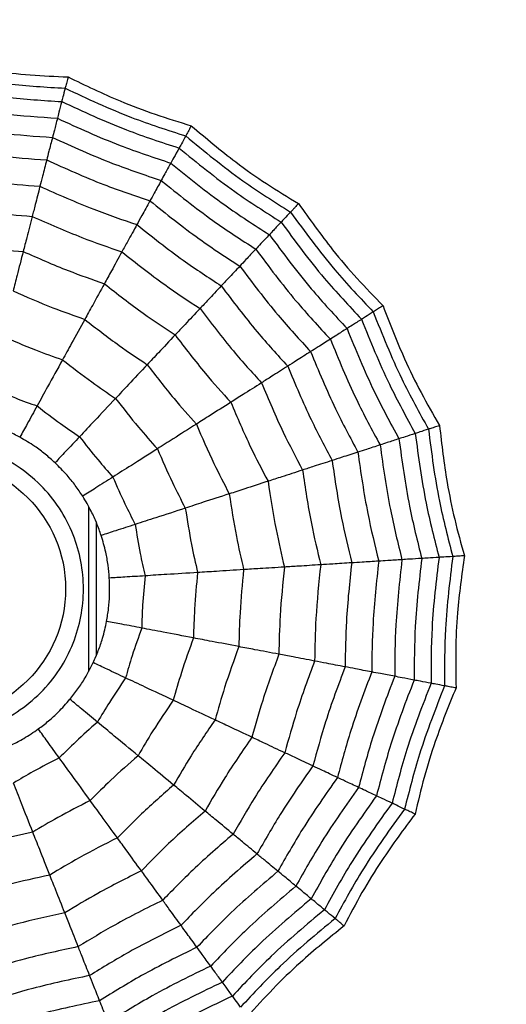
# Model space of a CAD drawing. Units: millimetres. Extents: x -40 to 297, y 0 to 957.
# Drawn here: x 134 to 139, y 750 to 761 of the extents above; entities that cross this region are included whole.
import ezdxf

# ---------------------------------------------------------------- set-up
doc = ezdxf.new("R2010")
doc.units = ezdxf.units.MM

# ---------------------------------------------------------------- blocks, each defined once
blk = doc.blocks.new('A$C23647')
at = {"color": 7, "linetype": 'Continuous', "lineweight": 25}
for p, q in [((499.906, 22.833), (498.094, 22.833)), ((499.738, 22.75), (498.263, 22.75))]:
    blk.add_line(p, q, dxfattribs=at)
for radius in [18.62, 18.332, 16.832, 9.942, 9.65, 9.507, 9.257, 1.417]:
    blk.add_circle((499, 24.5), radius, dxfattribs=at)
for points, knots in [([(497.388, 24.5), (497.409, 24.703), (497.443, 25.016), (497.643, 25.392), (497.852, 25.648), (498.108, 25.858), (498.484, 26.052), (499, 26.152), (499.516, 26.052), (499.892, 25.858), (500.148, 25.648), (500.358, 25.392), (500.552, 25.016), (500.652, 24.5), (500.552, 23.984), (500.358, 23.608), (500.148, 23.352), (499.892, 23.142), (499.516, 22.948), (499, 22.848), (498.484, 22.948), (498.108, 23.142), (497.852, 23.352), (497.643, 23.608), (497.443, 23.984), (497.409, 24.297), (497.388, 24.5)], [0, 0, 0, 0, 0.059861, 0.092404, 0.125, 0.157543, 0.190139, 0.25, 0.309861, 0.342404, 0.375, 0.407543, 0.440139, 0.5, 0.559861, 0.592404, 0.625, 0.657543, 0.690139, 0.75, 0.809861, 0.842404, 0.875, 0.907543, 0.940139, 1, 1, 1, 1]), ([(502.824, 24.5), (502.795, 24.323), (502.743, 24.008), (502.716, 23.689), (502.704, 23.549)], [0, 0, 0, 0, 0.55997, 1, 1, 1, 1]), ([(503.223, 24.5), (503.19, 24.305), (503.132, 23.957), (503.103, 23.605), (503.09, 23.45)], [0, 0, 0, 0, 0.559971, 1, 1, 1, 1]), ([(503.564, 24.5), (503.528, 24.289), (503.463, 23.913), (503.434, 23.532), (503.42, 23.365)], [0, 0, 0, 0, 0.559971, 1, 1, 1, 1]), ([(503.861, 24.5), (503.822, 24.276), (503.752, 23.875), (503.722, 23.469), (503.709, 23.291)], [0, 0, 0, 0, 0.559969, 1, 1, 1, 1]), ([(504.117, 24.5), (504.075, 24.264), (504, 23.842), (503.97, 23.415), (503.956, 23.227)], [0, 0, 0, 0, 0.559965, 1, 1, 1, 1]), ([(504.335, 24.5), (504.29, 24.254), (504.211, 23.815), (504.181, 23.369), (504.167, 23.173)], [0, 0, 0, 0, 0.5599608, 1, 1, 1, 1]), ([(504.524, 24.5), (504.477, 24.245), (504.392, 23.791), (504.363, 23.329), (504.35, 23.126)], [0, 0, 0, 0, 0.559955, 1, 1, 1, 1]), ([(504.675, 24.5), (504.626, 24.239), (504.538, 23.772), (504.509, 23.297), (504.497, 23.089)], [0, 0, 0, 0, 0.559948, 1, 1, 1, 1]), ([(504.803, 24.5), (504.761, 24.294), (504.692, 23.954), (504.639, 23.47), (504.626, 23.195), (504.62, 23.057)], [0, 0, 0, 0, 0.431945, 0.715441, 1, 1, 1, 1]), ([(496.331, 23.443), (496.302, 23.575), (496.25, 23.809), (496.182, 24.039), (496.152, 24.14)], [0, 0, 0, 0, 0.559962, 1, 1, 1, 1]), ([(495.444, 23.092), (495.406, 23.267), (495.339, 23.58), (495.247, 23.886), (495.206, 24.021)], [0, 0, 0, 0, 0.55997, 1, 1, 1, 1]), ([(495.86, 23.257), (495.826, 23.411), (495.766, 23.687), (495.685, 23.958), (495.65, 24.077)], [0, 0, 0, 0, 0.559968, 1, 1, 1, 1]), ([(500.665, 23.585), (500.687, 23.627), (500.731, 23.711), (500.792, 23.86), (500.823, 23.967), (500.84, 24.027)], [0, 0, 0, 0, 0.300661, 0.601345, 1, 1, 1, 1]), ([(494.48, 22.71), (494.434, 22.933), (494.351, 23.332), (494.23, 23.72), (494.177, 23.891)], [0, 0, 0, 0, 0.559969, 1, 1, 1, 1]), ([(494.757, 22.82), (494.713, 23.029), (494.634, 23.403), (494.522, 23.767), (494.472, 23.928)], [0, 0, 0, 0, 0.559971, 1, 1, 1, 1]), ([(495.074, 22.945), (495.032, 23.139), (494.958, 23.484), (494.856, 23.822), (494.81, 23.971)], [0, 0, 0, 0, 0.559971, 1, 1, 1, 1]), ([(501.22, 23.93), (501.178, 23.831), (501.102, 23.655), (501.037, 23.475), (501.009, 23.396)], [0, 0, 0, 0, 0.559951, 1, 1, 1, 1]), ([(497.233, 23.801), (497.252, 23.757), (497.289, 23.669), (497.365, 23.527), (497.427, 23.435), (497.463, 23.383)], [0, 0, 0, 0, 0.300661, 0.601345, 1, 1, 1, 1]), ([(501.78, 23.786), (501.727, 23.663), (501.631, 23.443), (501.551, 23.217), (501.515, 23.117)], [0, 0, 0, 0, 0.559962, 1, 1, 1, 1]), ([(496.331, 23.443), (496.439, 23.486), (496.631, 23.562), (496.796, 23.627), (496.869, 23.656)], [0, 0, 0, 0, 0.559975, 1, 1, 1, 1]), ([(497.146, 23.153), (497.097, 23.248), (497.009, 23.419), (496.912, 23.584), (496.869, 23.656)], [0, 0, 0, 0, 0.559951, 1, 1, 1, 1]), ([(500.385, 23.199), (500.417, 23.235), (500.48, 23.306), (500.577, 23.434), (500.633, 23.53), (500.665, 23.585)], [0, 0, 0, 0, 0.300661, 0.601345, 1, 1, 1, 1]), ([(501.009, 23.396), (500.943, 23.432), (500.825, 23.497), (500.714, 23.558), (500.665, 23.585)], [0, 0, 0, 0, 0.559992, 1, 1, 1, 1]), ([(502.271, 23.66), (502.208, 23.515), (502.095, 23.257), (502.001, 22.99), (501.959, 22.873)], [0, 0, 0, 0, 0.5599677, 1, 1, 1, 1]), ([(502.704, 23.549), (502.614, 23.572), (502.454, 23.613), (502.327, 23.646), (502.271, 23.66)], [0, 0, 0, 0, 0.559973, 1, 1, 1, 1]), ([(502.704, 23.549), (502.632, 23.385), (502.503, 23.092), (502.397, 22.791), (502.351, 22.658)], [0, 0, 0, 0, 0.55997, 1, 1, 1, 1]), ([(503.09, 23.45), (503.01, 23.47), (502.867, 23.507), (502.754, 23.536), (502.704, 23.549)], [0, 0, 0, 0, 0.559979, 1, 1, 1, 1]), ([(495.86, 23.257), (495.956, 23.295), (496.128, 23.363), (496.269, 23.419), (496.331, 23.443)], [0, 0, 0, 0, 0.559974, 1, 1, 1, 1]), ([(496.678, 22.813), (496.617, 22.933), (496.508, 23.147), (496.385, 23.353), (496.331, 23.443)], [0, 0, 0, 0, 0.559962, 1, 1, 1, 1]), ([(497.146, 23.153), (497.206, 23.197), (497.315, 23.276), (497.418, 23.35), (497.463, 23.383)], [0, 0, 0, 0, 0.559992, 1, 1, 1, 1]), ([(497.463, 23.383), (497.492, 23.345), (497.549, 23.27), (497.658, 23.151), (497.741, 23.078), (497.789, 23.036)], [0, 0, 0, 0, 0.300661, 0.601345, 1, 1, 1, 1]), ([(501.009, 23.396), (500.943, 23.311), (500.826, 23.159), (500.718, 23.001), (500.671, 22.931)], [0, 0, 0, 0, 0.559951, 1, 1, 1, 1]), ([(501.515, 23.117), (501.414, 23.173), (501.233, 23.273), (501.077, 23.358), (501.009, 23.396)], [0, 0, 0, 0, 0.559975, 1, 1, 1, 1]), ([(503.09, 23.45), (503.01, 23.269), (502.867, 22.946), (502.751, 22.612), (502.701, 22.466)], [0, 0, 0, 0, 0.559971, 1, 1, 1, 1]), ([(503.42, 23.365), (503.333, 23.17), (503.177, 22.821), (503.054, 22.46), (502.999, 22.301)], [0, 0, 0, 0, 0.559971, 1, 1, 1, 1]), ([(503.42, 23.365), (503.35, 23.383), (503.225, 23.415), (503.131, 23.439), (503.09, 23.45)], [0, 0, 0, 0, 0.559979, 1, 1, 1, 1]), ([(503.709, 23.291), (503.647, 23.307), (503.537, 23.335), (503.456, 23.356), (503.42, 23.365)], [0, 0, 0, 0, 0.559983, 1, 1, 1, 1]), ([(495.444, 23.092), (495.531, 23.126), (495.684, 23.187), (495.806, 23.236), (495.86, 23.257)], [0, 0, 0, 0, 0.559973, 1, 1, 1, 1]), ([(496.268, 22.515), (496.197, 22.656), (496.069, 22.908), (495.924, 23.15), (495.86, 23.257)], [0, 0, 0, 0, 0.559968, 1, 1, 1, 1]), ([(503.709, 23.291), (503.615, 23.083), (503.448, 22.713), (503.317, 22.328), (503.26, 22.158)], [0, 0, 0, 0, 0.559969, 1, 1, 1, 1]), ([(503.956, 23.227), (503.903, 23.241), (503.807, 23.266), (503.739, 23.283), (503.709, 23.291)], [0, 0, 0, 0, 0.559985, 1, 1, 1, 1]), ([(496.678, 22.813), (496.772, 22.881), (496.939, 23.002), (497.082, 23.107), (497.146, 23.153)], [0, 0, 0, 0, 0.559975, 1, 1, 1, 1]), ([(497.539, 22.734), (497.468, 22.814), (497.341, 22.957), (497.205, 23.093), (497.146, 23.153)], [0, 0, 0, 0, 0.559951, 1, 1, 1, 1]), ([(500.018, 22.896), (500.058, 22.922), (500.137, 22.975), (500.262, 23.076), (500.34, 23.155), (500.385, 23.199)], [0, 0, 0, 0, 0.3006613, 0.6013447, 1, 1, 1, 1]), ([(500.671, 22.931), (500.616, 22.982), (500.518, 23.074), (500.426, 23.161), (500.385, 23.199)], [0, 0, 0, 0, 0.559992, 1, 1, 1, 1]), ([(503.956, 23.227), (503.857, 23.009), (503.68, 22.619), (503.544, 22.213), (503.484, 22.035)], [0, 0, 0, 0, 0.559965, 1, 1, 1, 1]), ([(504.167, 23.173), (504.063, 22.946), (503.877, 22.54), (503.737, 22.116), (503.675, 21.93)], [0, 0, 0, 0, 0.559961, 1, 1, 1, 1]), ([(504.167, 23.173), (504.121, 23.185), (504.039, 23.206), (503.982, 23.221), (503.956, 23.227)], [0, 0, 0, 0, 0.559989, 1, 1, 1, 1]), ([(504.35, 23.126), (504.309, 23.137), (504.235, 23.156), (504.188, 23.168), (504.167, 23.173)], [0, 0, 0, 0, 0.559989, 1, 1, 1, 1]), ([(495.074, 22.945), (495.151, 22.976), (495.288, 23.03), (495.397, 23.073), (495.444, 23.092)], [0, 0, 0, 0, 0.559979, 1, 1, 1, 1]), ([(495.906, 22.252), (495.826, 22.412), (495.683, 22.698), (495.517, 22.972), (495.444, 23.092)], [0, 0, 0, 0, 0.55997, 1, 1, 1, 1]), ([(497.539, 22.734), (497.587, 22.792), (497.673, 22.895), (497.753, 22.993), (497.789, 23.036)], [0, 0, 0, 0, 0.559992, 1, 1, 1, 1]), ([(497.789, 23.036), (497.826, 23.007), (497.901, 22.947), (498.036, 22.86), (498.135, 22.809), (498.191, 22.781)], [0, 0, 0, 0, 0.300661, 0.601345, 1, 1, 1, 1]), ([(501.515, 23.117), (501.433, 23.011), (501.286, 22.822), (501.151, 22.623), (501.092, 22.535)], [0, 0, 0, 0, 0.559962, 1, 1, 1, 1]), ([(501.959, 22.873), (501.869, 22.923), (501.707, 23.012), (501.574, 23.085), (501.515, 23.117)], [0, 0, 0, 0, 0.559974, 1, 1, 1, 1]), ([(504.35, 23.126), (504.241, 22.891), (504.047, 22.472), (503.903, 22.032), (503.84, 21.839)], [0, 0, 0, 0, 0.559955, 1, 1, 1, 1]), ([(504.497, 23.089), (504.384, 22.848), (504.183, 22.417), (504.037, 21.965), (503.973, 21.766)], [0, 0, 0, 0, 0.559948, 1, 1, 1, 1]), ([(504.62, 23.057), (504.529, 22.868), (504.378, 22.555), (504.206, 22.1), (504.125, 21.837), (504.085, 21.705)], [0, 0, 0, 0, 0.431945, 0.715441, 1, 1, 1, 1]), ([(504.497, 23.089), (504.462, 23.098), (504.399, 23.114), (504.365, 23.122), (504.35, 23.126)], [0, 0, 0, 0, 0.559988, 1, 1, 1, 1]), ([(504.62, 23.057), (504.6, 23.062), (504.568, 23.07), (504.535, 23.079), (504.512, 23.085), (504.502, 23.087), (504.497, 23.089)], [0, 0, 0, 0, 0.339993, 0.559995, 0.779998, 1, 1, 1, 1]), ([(494.757, 22.82), (494.824, 22.847), (494.944, 22.894), (495.034, 22.93), (495.074, 22.945)], [0, 0, 0, 0, 0.559979, 1, 1, 1, 1]), ([(495.584, 22.018), (495.495, 22.195), (495.338, 22.511), (495.154, 22.813), (495.074, 22.945)], [0, 0, 0, 0, 0.559971, 1, 1, 1, 1]), ([(500.671, 22.931), (500.586, 22.865), (500.435, 22.747), (500.292, 22.62), (500.228, 22.565)], [0, 0, 0, 0, 0.559951, 1, 1, 1, 1]), ([(501.092, 22.535), (501.008, 22.614), (500.857, 22.756), (500.728, 22.877), (500.671, 22.931)], [0, 0, 0, 0, 0.559975, 1, 1, 1, 1]), ([(494.48, 22.71), (494.539, 22.734), (494.645, 22.776), (494.723, 22.806), (494.757, 22.82)], [0, 0, 0, 0, 0.559983, 1, 1, 1, 1]), ([(495.308, 21.817), (495.213, 22.009), (495.044, 22.351), (494.844, 22.677), (494.757, 22.82)], [0, 0, 0, 0, 0.5599706, 1, 1, 1, 1]), ([(496.268, 22.515), (496.351, 22.576), (496.501, 22.684), (496.624, 22.774), (496.678, 22.813)], [0, 0, 0, 0, 0.559974, 1, 1, 1, 1]), ([(497.17, 22.288), (497.082, 22.389), (496.923, 22.569), (496.753, 22.739), (496.678, 22.813)], [0, 0, 0, 0, 0.559962, 1, 1, 1, 1]), ([(499.587, 22.693), (499.632, 22.709), (499.722, 22.74), (499.868, 22.807), (499.964, 22.863), (500.018, 22.896)], [0, 0, 0, 0, 0.300661, 0.601345, 1, 1, 1, 1]), ([(500.228, 22.565), (500.188, 22.628), (500.116, 22.742), (500.048, 22.849), (500.018, 22.896)], [0, 0, 0, 0, 0.559992, 1, 1, 1, 1]), ([(501.959, 22.873), (501.862, 22.749), (501.688, 22.526), (501.531, 22.291), (501.462, 22.188)], [0, 0, 0, 0, 0.5599677, 1, 1, 1, 1]), ([(502.351, 22.658), (502.27, 22.702), (502.125, 22.782), (502.01, 22.845), (501.959, 22.873)], [0, 0, 0, 0, 0.559973, 1, 1, 1, 1]), ([(494.242, 22.616), (494.294, 22.637), (494.386, 22.673), (494.451, 22.699), (494.48, 22.71)], [0, 0, 0, 0, 0.559985, 1, 1, 1, 1]), ([(495.067, 21.643), (494.967, 21.847), (494.788, 22.212), (494.574, 22.558), (494.48, 22.71)], [0, 0, 0, 0, 0.559969, 1, 1, 1, 1]), ([(497.17, 22.288), (497.244, 22.378), (497.376, 22.537), (497.489, 22.674), (497.539, 22.734)], [0, 0, 0, 0, 0.559975, 1, 1, 1, 1]), ([(498.024, 22.426), (497.935, 22.486), (497.776, 22.593), (497.611, 22.691), (497.539, 22.734)], [0, 0, 0, 0, 0.559951, 1, 1, 1, 1]), ([(498.024, 22.426), (498.056, 22.494), (498.113, 22.616), (498.167, 22.73), (498.191, 22.781)], [0, 0, 0, 0, 0.559992, 1, 1, 1, 1]), ([(498.191, 22.781), (498.235, 22.762), (498.322, 22.723), (498.474, 22.671), (498.582, 22.647), (498.644, 22.634)], [0, 0, 0, 0, 0.300661, 0.601345, 1, 1, 1, 1]), ([(494.86, 21.492), (494.755, 21.708), (494.568, 22.093), (494.342, 22.456), (494.242, 22.616)], [0, 0, 0, 0, 0.5599654, 1, 1, 1, 1]), ([(498.57, 22.248), (498.585, 22.322), (498.61, 22.454), (498.634, 22.579), (498.644, 22.634)], [0, 0, 0, 0, 0.559992, 1, 1, 1, 1]), ([(498.644, 22.634), (498.691, 22.626), (498.785, 22.61), (498.945, 22.598), (499.056, 22.602), (499.119, 22.604)], [0, 0, 0, 0, 0.300661, 0.601345, 1, 1, 1, 1]), ([(499.119, 22.604), (499.167, 22.608), (499.262, 22.616), (499.42, 22.644), (499.526, 22.675), (499.587, 22.693)], [0, 0, 0, 0, 0.300661, 0.601345, 1, 1, 1, 1]), ([(499.144, 22.212), (499.139, 22.287), (499.131, 22.422), (499.123, 22.548), (499.119, 22.604)], [0, 0, 0, 0, 0.559992, 1, 1, 1, 1]), ([(499.708, 22.32), (499.685, 22.392), (499.644, 22.519), (499.604, 22.64), (499.587, 22.693)], [0, 0, 0, 0, 0.559992, 1, 1, 1, 1]), ([(502.351, 22.658), (502.24, 22.517), (502.043, 22.266), (501.866, 21.999), (501.788, 21.882)], [0, 0, 0, 0, 0.5599705, 1, 1, 1, 1]), ([(502.701, 22.466), (502.628, 22.505), (502.498, 22.577), (502.396, 22.633), (502.351, 22.658)], [0, 0, 0, 0, 0.559979, 1, 1, 1, 1]), ([(494.684, 21.364), (494.575, 21.589), (494.382, 21.992), (494.144, 22.37), (494.04, 22.536)], [0, 0, 0, 0, 0.559961, 1, 1, 1, 1]), ([(495.906, 22.252), (495.981, 22.307), (496.115, 22.404), (496.221, 22.481), (496.268, 22.515)], [0, 0, 0, 0, 0.559973, 1, 1, 1, 1]), ([(496.847, 21.898), (496.743, 22.017), (496.557, 22.229), (496.356, 22.428), (496.268, 22.515)], [0, 0, 0, 0, 0.559968, 1, 1, 1, 1]), ([(500.228, 22.565), (500.13, 22.522), (499.954, 22.445), (499.783, 22.358), (499.708, 22.32)], [0, 0, 0, 0, 0.559951, 1, 1, 1, 1]), ([(500.538, 22.077), (500.476, 22.174), (500.365, 22.349), (500.27, 22.499), (500.228, 22.565)], [0, 0, 0, 0, 0.559975, 1, 1, 1, 1]), ([(501.092, 22.535), (500.986, 22.453), (500.796, 22.306), (500.617, 22.147), (500.538, 22.077)], [0, 0, 0, 0, 0.559962, 1, 1, 1, 1]), ([(501.462, 22.188), (501.386, 22.259), (501.252, 22.385), (501.141, 22.489), (501.092, 22.535)], [0, 0, 0, 0, 0.559974, 1, 1, 1, 1]), ([(494.531, 21.253), (494.42, 21.487), (494.22, 21.904), (493.973, 22.295), (493.864, 22.467)], [0, 0, 0, 0, 0.559955, 1, 1, 1, 1]), ([(497.778, 21.903), (497.827, 22.008), (497.915, 22.195), (497.991, 22.355), (498.024, 22.426)], [0, 0, 0, 0, 0.559975, 1, 1, 1, 1]), ([(498.57, 22.248), (498.469, 22.284), (498.289, 22.349), (498.105, 22.402), (498.024, 22.426)], [0, 0, 0, 0, 0.559951, 1, 1, 1, 1]), ([(502.701, 22.466), (502.578, 22.31), (502.359, 22.033), (502.164, 21.739), (502.078, 21.609)], [0, 0, 0, 0, 0.559971, 1, 1, 1, 1]), ([(502.999, 22.301), (502.936, 22.336), (502.823, 22.399), (502.738, 22.445), (502.701, 22.466)], [0, 0, 0, 0, 0.559979, 1, 1, 1, 1]), ([(496.847, 21.898), (496.913, 21.978), (497.031, 22.12), (497.128, 22.237), (497.17, 22.288)], [0, 0, 0, 0, 0.559974, 1, 1, 1, 1]), ([(497.778, 21.903), (497.667, 21.979), (497.468, 22.114), (497.262, 22.235), (497.17, 22.288)], [0, 0, 0, 0, 0.559962, 1, 1, 1, 1]), ([(499.708, 22.32), (499.602, 22.303), (499.413, 22.272), (499.226, 22.231), (499.144, 22.212)], [0, 0, 0, 0, 0.559951, 1, 1, 1, 1]), ([(499.887, 21.77), (499.851, 21.88), (499.787, 22.077), (499.732, 22.246), (499.708, 22.32)], [0, 0, 0, 0, 0.559975, 1, 1, 1, 1]), ([(502.999, 22.301), (502.866, 22.134), (502.628, 21.835), (502.419, 21.516), (502.327, 21.376)], [0, 0, 0, 0, 0.559971, 1, 1, 1, 1]), ([(503.26, 22.158), (503.204, 22.189), (503.104, 22.244), (503.031, 22.284), (502.999, 22.301)], [0, 0, 0, 0, 0.559983, 1, 1, 1, 1]), ([(495.584, 22.018), (495.651, 22.066), (495.77, 22.153), (495.865, 22.222), (495.906, 22.252)], [0, 0, 0, 0, 0.5599791, 1, 1, 1, 1]), ([(496.562, 21.553), (496.445, 21.689), (496.235, 21.93), (496.007, 22.154), (495.906, 22.252)], [0, 0, 0, 0, 0.55997, 1, 1, 1, 1]), ([(498.462, 21.681), (498.484, 21.794), (498.523, 21.997), (498.556, 22.172), (498.57, 22.248)], [0, 0, 0, 0, 0.559975, 1, 1, 1, 1]), ([(499.144, 22.212), (499.037, 22.222), (498.846, 22.24), (498.655, 22.246), (498.57, 22.248)], [0, 0, 0, 0, 0.559951, 1, 1, 1, 1]), ([(499.18, 21.635), (499.173, 21.751), (499.16, 21.957), (499.149, 22.134), (499.144, 22.212)], [0, 0, 0, 0, 0.559975, 1, 1, 1, 1]), ([(501.462, 22.188), (501.336, 22.092), (501.113, 21.92), (500.902, 21.731), (500.81, 21.649)], [0, 0, 0, 0, 0.559968, 1, 1, 1, 1]), ([(501.788, 21.882), (501.72, 21.946), (501.6, 22.059), (501.504, 22.149), (501.462, 22.188)], [0, 0, 0, 0, 0.559973, 1, 1, 1, 1]), ([(503.26, 22.158), (503.118, 21.98), (502.863, 21.663), (502.641, 21.322), (502.544, 21.172)], [0, 0, 0, 0, 0.559969, 1, 1, 1, 1]), ([(503.484, 22.035), (503.436, 22.062), (503.349, 22.109), (503.287, 22.143), (503.26, 22.158)], [0, 0, 0, 0, 0.559985, 1, 1, 1, 1]), ([(500.538, 22.077), (500.415, 22.023), (500.194, 21.928), (499.981, 21.819), (499.887, 21.77)], [0, 0, 0, 0, 0.559962, 1, 1, 1, 1]), ([(500.81, 21.649), (500.754, 21.736), (500.655, 21.892), (500.574, 22.02), (500.538, 22.077)], [0, 0, 0, 0, 0.559974, 1, 1, 1, 1]), ([(495.308, 21.817), (495.366, 21.86), (495.471, 21.936), (495.549, 21.993), (495.584, 22.018)], [0, 0, 0, 0, 0.559979, 1, 1, 1, 1]), ([(496.308, 21.246), (496.179, 21.396), (495.948, 21.663), (495.695, 21.909), (495.584, 22.018)], [0, 0, 0, 0, 0.559971, 1, 1, 1, 1]), ([(503.484, 22.035), (503.334, 21.848), (503.065, 21.515), (502.833, 21.155), (502.73, 20.997)], [0, 0, 0, 0, 0.559965, 1, 1, 1, 1]), ([(503.675, 21.93), (503.633, 21.953), (503.559, 21.994), (503.507, 22.022), (503.484, 22.035)], [0, 0, 0, 0, 0.559989, 1, 1, 1, 1]), ([(496.562, 21.553), (496.621, 21.625), (496.727, 21.752), (496.811, 21.853), (496.847, 21.898)], [0, 0, 0, 0, 0.559973, 1, 1, 1, 1]), ([(497.562, 21.444), (497.432, 21.534), (497.199, 21.693), (496.955, 21.835), (496.847, 21.898)], [0, 0, 0, 0, 0.559968, 1, 1, 1, 1]), ([(497.562, 21.444), (497.606, 21.538), (497.685, 21.705), (497.749, 21.842), (497.778, 21.903)], [0, 0, 0, 0, 0.559974, 1, 1, 1, 1]), ([(498.462, 21.681), (498.336, 21.726), (498.11, 21.808), (497.879, 21.874), (497.778, 21.903)], [0, 0, 0, 0, 0.559962, 1, 1, 1, 1]), ([(501.788, 21.882), (501.645, 21.773), (501.391, 21.579), (501.154, 21.365), (501.049, 21.271)], [0, 0, 0, 0, 0.55997, 1, 1, 1, 1]), ([(502.078, 21.609), (502.018, 21.666), (501.91, 21.767), (501.825, 21.847), (501.788, 21.882)], [0, 0, 0, 0, 0.559979, 1, 1, 1, 1]), ([(503.675, 21.93), (503.517, 21.736), (503.236, 21.389), (502.995, 21.013), (502.889, 20.848)], [0, 0, 0, 0, 0.559961, 1, 1, 1, 1]), ([(503.84, 21.839), (503.677, 21.639), (503.384, 21.281), (503.136, 20.89), (503.027, 20.719)], [0, 0, 0, 0, 0.559955, 1, 1, 1, 1]), ([(503.84, 21.839), (503.803, 21.859), (503.737, 21.896), (503.694, 21.92), (503.675, 21.93)], [0, 0, 0, 0, 0.559989, 1, 1, 1, 1]), ([(503.973, 21.766), (503.942, 21.783), (503.885, 21.814), (503.854, 21.831), (503.84, 21.839)], [0, 0, 0, 0, 0.559988, 1, 1, 1, 1]), ([(495.067, 21.643), (495.119, 21.68), (495.211, 21.747), (495.278, 21.796), (495.308, 21.817)], [0, 0, 0, 0, 0.559983, 1, 1, 1, 1]), ([(496.091, 20.984), (495.952, 21.146), (495.703, 21.435), (495.428, 21.701), (495.308, 21.817)], [0, 0, 0, 0, 0.559971, 1, 1, 1, 1]), ([(499.887, 21.77), (499.754, 21.749), (499.517, 21.712), (499.283, 21.659), (499.18, 21.635)], [0, 0, 0, 0, 0.559962, 1, 1, 1, 1]), ([(500.044, 21.288), (500.012, 21.386), (499.955, 21.562), (499.908, 21.707), (499.887, 21.77)], [0, 0, 0, 0, 0.559974, 1, 1, 1, 1]), ([(503.973, 21.766), (503.804, 21.561), (503.502, 21.194), (503.249, 20.792), (503.137, 20.615)], [0, 0, 0, 0, 0.559948, 1, 1, 1, 1]), ([(504.085, 21.705), (504.067, 21.714), (504.037, 21.731), (504.007, 21.747), (503.987, 21.758), (503.978, 21.763), (503.973, 21.766)], [0, 0, 0, 0, 0.3399932, 0.5599955, 0.7799977, 1, 1, 1, 1]), ([(494.86, 21.492), (494.905, 21.525), (494.985, 21.583), (495.042, 21.624), (495.067, 21.643)], [0, 0, 0, 0, 0.559985, 1, 1, 1, 1]), ([(495.901, 20.754), (495.753, 20.927), (495.489, 21.237), (495.196, 21.519), (495.067, 21.643)], [0, 0, 0, 0, 0.559969, 1, 1, 1, 1]), ([(498.367, 21.183), (498.387, 21.284), (498.421, 21.465), (498.45, 21.615), (498.462, 21.681)], [0, 0, 0, 0, 0.559974, 1, 1, 1, 1]), ([(499.18, 21.635), (499.046, 21.648), (498.808, 21.671), (498.568, 21.678), (498.462, 21.681)], [0, 0, 0, 0, 0.559962, 1, 1, 1, 1]), ([(499.212, 21.13), (499.206, 21.233), (499.194, 21.417), (499.184, 21.569), (499.18, 21.635)], [0, 0, 0, 0, 0.559974, 1, 1, 1, 1]), ([(500.81, 21.649), (500.664, 21.586), (500.405, 21.475), (500.154, 21.345), (500.044, 21.288)], [0, 0, 0, 0, 0.559968, 1, 1, 1, 1]), ([(501.049, 21.271), (500.999, 21.349), (500.911, 21.489), (500.84, 21.6), (500.81, 21.649)], [0, 0, 0, 0, 0.559973, 1, 1, 1, 1]), ([(504.085, 21.705), (503.949, 21.544), (503.725, 21.279), (503.445, 20.881), (503.302, 20.646), (503.23, 20.528)], [0, 0, 0, 0, 0.431945, 0.715441, 1, 1, 1, 1]), ([(496.308, 21.246), (496.361, 21.31), (496.455, 21.424), (496.53, 21.514), (496.562, 21.553)], [0, 0, 0, 0, 0.5599791, 1, 1, 1, 1]), ([(497.372, 21.04), (497.224, 21.141), (496.961, 21.323), (496.684, 21.483), (496.562, 21.553)], [0, 0, 0, 0, 0.55997, 1, 1, 1, 1]), ([(502.078, 21.609), (501.921, 21.489), (501.64, 21.276), (501.378, 21.039), (501.263, 20.934)], [0, 0, 0, 0, 0.559971, 1, 1, 1, 1]), ([(502.327, 21.376), (502.274, 21.425), (502.18, 21.514), (502.109, 21.58), (502.078, 21.609)], [0, 0, 0, 0, 0.559979, 1, 1, 1, 1]), ([(494.684, 21.364), (494.722, 21.392), (494.791, 21.442), (494.839, 21.477), (494.86, 21.492)], [0, 0, 0, 0, 0.559989, 1, 1, 1, 1]), ([(495.738, 20.557), (495.583, 20.74), (495.306, 21.066), (494.996, 21.362), (494.86, 21.492)], [0, 0, 0, 0, 0.559965, 1, 1, 1, 1]), ([(497.372, 21.04), (497.411, 21.124), (497.482, 21.273), (497.538, 21.392), (497.562, 21.444)], [0, 0, 0, 0, 0.559973, 1, 1, 1, 1]), ([(498.367, 21.183), (498.219, 21.237), (497.953, 21.333), (497.682, 21.41), (497.562, 21.444)], [0, 0, 0, 0, 0.559968, 1, 1, 1, 1]), ([(494.531, 21.253), (494.566, 21.278), (494.627, 21.323), (494.667, 21.352), (494.684, 21.364)], [0, 0, 0, 0, 0.559989, 1, 1, 1, 1]), ([(495.599, 20.389), (495.438, 20.581), (495.151, 20.922), (494.827, 21.229), (494.684, 21.364)], [0, 0, 0, 0, 0.559961, 1, 1, 1, 1]), ([(502.327, 21.376), (502.156, 21.247), (501.852, 21.017), (501.57, 20.76), (501.445, 20.647)], [0, 0, 0, 0, 0.559971, 1, 1, 1, 1]), ([(502.544, 21.172), (502.497, 21.216), (502.414, 21.294), (502.354, 21.351), (502.327, 21.376)], [0, 0, 0, 0, 0.559983, 1, 1, 1, 1]), ([(494.409, 21.164), (494.438, 21.185), (494.49, 21.223), (494.519, 21.244), (494.531, 21.253)], [0, 0, 0, 0, 0.559988, 1, 1, 1, 1]), ([(495.479, 20.244), (495.313, 20.443), (495.016, 20.797), (494.679, 21.114), (494.531, 21.253)], [0, 0, 0, 0, 0.559955, 1, 1, 1, 1]), ([(496.091, 20.984), (496.137, 21.039), (496.219, 21.139), (496.281, 21.213), (496.308, 21.246)], [0, 0, 0, 0, 0.559979, 1, 1, 1, 1]), ([(497.202, 20.679), (497.039, 20.792), (496.749, 20.993), (496.443, 21.169), (496.308, 21.246)], [0, 0, 0, 0, 0.559971, 1, 1, 1, 1]), ([(500.044, 21.288), (499.887, 21.264), (499.608, 21.221), (499.333, 21.158), (499.212, 21.13)], [0, 0, 0, 0, 0.559968, 1, 1, 1, 1]), ([(500.182, 20.863), (500.153, 20.951), (500.102, 21.109), (500.061, 21.233), (500.044, 21.288)], [0, 0, 0, 0, 0.559973, 1, 1, 1, 1]), ([(501.049, 21.271), (500.884, 21.201), (500.59, 21.076), (500.306, 20.928), (500.182, 20.863)], [0, 0, 0, 0, 0.55997, 1, 1, 1, 1]), ([(501.263, 20.934), (501.218, 21.004), (501.139, 21.129), (501.077, 21.228), (501.049, 21.271)], [0, 0, 0, 0, 0.559979, 1, 1, 1, 1]), ([(495.301, 20.029), (495.169, 20.192), (494.951, 20.462), (494.612, 20.812), (494.408, 20.997), (494.306, 21.089)], [0, 0, 0, 0, 0.431945, 0.715441, 1, 1, 1, 1]), ([(495.382, 20.127), (495.212, 20.332), (494.909, 20.697), (494.561, 21.022), (494.409, 21.164)], [0, 0, 0, 0, 0.559948, 1, 1, 1, 1]), ([(498.283, 20.744), (498.301, 20.835), (498.332, 20.997), (498.356, 21.126), (498.367, 21.183)], [0, 0, 0, 0, 0.559973, 1, 1, 1, 1]), ([(499.212, 21.13), (499.055, 21.145), (498.774, 21.173), (498.491, 21.18), (498.367, 21.183)], [0, 0, 0, 0, 0.559968, 1, 1, 1, 1]), ([(499.24, 20.683), (499.234, 20.776), (499.224, 20.941), (499.216, 21.072), (499.212, 21.13)], [0, 0, 0, 0, 0.559973, 1, 1, 1, 1]), ([(502.544, 21.172), (502.362, 21.035), (502.036, 20.791), (501.737, 20.516), (501.605, 20.395)], [0, 0, 0, 0, 0.559969, 1, 1, 1, 1]), ([(502.73, 20.997), (502.69, 21.035), (502.618, 21.103), (502.566, 21.151), (502.544, 21.172)], [0, 0, 0, 0, 0.559985, 1, 1, 1, 1]), ([(495.901, 20.754), (495.942, 20.803), (496.015, 20.891), (496.068, 20.955), (496.091, 20.984)], [0, 0, 0, 0, 0.559983, 1, 1, 1, 1]), ([(497.057, 20.371), (496.882, 20.493), (496.568, 20.711), (496.237, 20.9), (496.091, 20.984)], [0, 0, 0, 0, 0.559971, 1, 1, 1, 1]), ([(497.202, 20.679), (497.237, 20.754), (497.3, 20.888), (497.35, 20.993), (497.372, 21.04)], [0, 0, 0, 0, 0.559979, 1, 1, 1, 1]), ([(498.283, 20.744), (498.115, 20.805), (497.815, 20.916), (497.507, 21.002), (497.372, 21.04)], [0, 0, 0, 0, 0.55997, 1, 1, 1, 1]), ([(502.73, 20.997), (502.538, 20.854), (502.195, 20.598), (501.88, 20.307), (501.742, 20.179)], [0, 0, 0, 0, 0.559965, 1, 1, 1, 1]), ([(502.889, 20.848), (502.854, 20.881), (502.792, 20.939), (502.749, 20.979), (502.73, 20.997)], [0, 0, 0, 0, 0.559989, 1, 1, 1, 1]), ([(500.182, 20.863), (500.005, 20.836), (499.688, 20.788), (499.377, 20.715), (499.24, 20.683)], [0, 0, 0, 0, 0.55997, 1, 1, 1, 1]), ([(500.305, 20.484), (500.279, 20.562), (500.234, 20.703), (500.198, 20.814), (500.182, 20.863)], [0, 0, 0, 0, 0.559979, 1, 1, 1, 1]), ([(501.263, 20.934), (501.081, 20.858), (500.755, 20.72), (500.443, 20.556), (500.305, 20.484)], [0, 0, 0, 0, 0.559971, 1, 1, 1, 1]), ([(501.445, 20.647), (501.407, 20.708), (501.337, 20.817), (501.286, 20.899), (501.263, 20.934)], [0, 0, 0, 0, 0.559979, 1, 1, 1, 1]), ([(495.738, 20.557), (495.774, 20.6), (495.837, 20.676), (495.882, 20.73), (495.901, 20.754)], [0, 0, 0, 0, 0.559985, 1, 1, 1, 1]), ([(496.93, 20.101), (496.744, 20.232), (496.411, 20.466), (496.057, 20.666), (495.901, 20.754)], [0, 0, 0, 0, 0.559969, 1, 1, 1, 1]), ([(502.889, 20.848), (502.688, 20.699), (502.329, 20.433), (502.002, 20.129), (501.859, 19.996)], [0, 0, 0, 0, 0.559961, 1, 1, 1, 1]), ([(503.027, 20.719), (502.996, 20.748), (502.94, 20.8), (502.905, 20.833), (502.889, 20.848)], [0, 0, 0, 0, 0.559989, 1, 1, 1, 1]), ([(497.057, 20.371), (497.088, 20.436), (497.143, 20.553), (497.184, 20.64), (497.202, 20.679)], [0, 0, 0, 0, 0.559979, 1, 1, 1, 1]), ([(498.209, 20.352), (498.023, 20.421), (497.692, 20.543), (497.352, 20.637), (497.202, 20.679)], [0, 0, 0, 0, 0.559971, 1, 1, 1, 1]), ([(498.209, 20.352), (498.224, 20.433), (498.252, 20.579), (498.274, 20.693), (498.283, 20.744)], [0, 0, 0, 0, 0.559979, 1, 1, 1, 1]), ([(499.24, 20.683), (499.062, 20.701), (498.744, 20.734), (498.424, 20.741), (498.283, 20.744)], [0, 0, 0, 0, 0.55997, 1, 1, 1, 1]), ([(499.265, 20.285), (499.26, 20.368), (499.251, 20.516), (499.243, 20.632), (499.24, 20.683)], [0, 0, 0, 0, 0.559979, 1, 1, 1, 1]), ([(501.445, 20.647), (501.248, 20.564), (500.896, 20.417), (500.559, 20.238), (500.41, 20.16)], [0, 0, 0, 0, 0.559971, 1, 1, 1, 1]), ([(501.605, 20.395), (501.571, 20.449), (501.51, 20.545), (501.465, 20.616), (501.445, 20.647)], [0, 0, 0, 0, 0.559983, 1, 1, 1, 1]), ([(503.027, 20.719), (502.818, 20.565), (502.445, 20.292), (502.108, 19.975), (501.96, 19.836)], [0, 0, 0, 0, 0.559955, 1, 1, 1, 1]), ([(503.137, 20.615), (503.111, 20.64), (503.064, 20.684), (503.038, 20.708), (503.027, 20.719)], [0, 0, 0, 0, 0.559988, 1, 1, 1, 1]), ([(495.599, 20.389), (495.63, 20.426), (495.684, 20.491), (495.722, 20.537), (495.738, 20.557)], [0, 0, 0, 0, 0.5599893, 1, 1, 1, 1]), ([(496.821, 19.87), (496.625, 20.008), (496.276, 20.256), (495.902, 20.465), (495.738, 20.557)], [0, 0, 0, 0, 0.559965, 1, 1, 1, 1]), ([(503.137, 20.615), (502.922, 20.458), (502.538, 20.178), (502.193, 19.852), (502.041, 19.708)], [0, 0, 0, 0, 0.559948, 1, 1, 1, 1]), ([(503.23, 20.528), (503.215, 20.542), (503.19, 20.565), (503.166, 20.588), (503.148, 20.604), (503.141, 20.611), (503.137, 20.615)], [0, 0, 0, 0, 0.339993, 0.559995, 0.779998, 1, 1, 1, 1]), ([(500.305, 20.484), (500.109, 20.455), (499.76, 20.403), (499.416, 20.321), (499.265, 20.285)], [0, 0, 0, 0, 0.559971, 1, 1, 1, 1]), ([(500.41, 20.16), (500.388, 20.228), (500.348, 20.351), (500.318, 20.443), (500.305, 20.484)], [0, 0, 0, 0, 0.559979, 1, 1, 1, 1]), ([(503.23, 20.528), (503.059, 20.406), (502.776, 20.205), (502.406, 19.889), (502.208, 19.697), (502.109, 19.601)], [0, 0, 0, 0, 0.431945, 0.715441, 1, 1, 1, 1]), ([(495.479, 20.244), (495.506, 20.277), (495.555, 20.335), (495.586, 20.373), (495.599, 20.389)], [0, 0, 0, 0, 0.559989, 1, 1, 1, 1]), ([(496.729, 19.673), (496.525, 19.818), (496.161, 20.077), (495.771, 20.294), (495.599, 20.389)], [0, 0, 0, 0, 0.559961, 1, 1, 1, 1]), ([(496.93, 20.101), (496.957, 20.159), (497.006, 20.262), (497.041, 20.337), (497.057, 20.371)], [0, 0, 0, 0, 0.559983, 1, 1, 1, 1]), ([(498.145, 20.017), (497.945, 20.092), (497.587, 20.226), (497.219, 20.326), (497.057, 20.371)], [0, 0, 0, 0, 0.559971, 1, 1, 1, 1]), ([(498.145, 20.017), (498.158, 20.088), (498.183, 20.215), (498.201, 20.31), (498.209, 20.352)], [0, 0, 0, 0, 0.559979, 1, 1, 1, 1]), ([(499.265, 20.285), (499.068, 20.306), (498.717, 20.342), (498.364, 20.349), (498.209, 20.352)], [0, 0, 0, 0, 0.559971, 1, 1, 1, 1]), ([(501.605, 20.395), (501.394, 20.308), (501.019, 20.153), (500.66, 19.961), (500.502, 19.877)], [0, 0, 0, 0, 0.559969, 1, 1, 1, 1]), ([(501.742, 20.179), (501.712, 20.226), (501.659, 20.31), (501.621, 20.369), (501.605, 20.395)], [0, 0, 0, 0, 0.559985, 1, 1, 1, 1]), ([(495.382, 20.127), (495.405, 20.155), (495.447, 20.205), (495.469, 20.232), (495.479, 20.244)], [0, 0, 0, 0, 0.5599879, 1, 1, 1, 1]), ([(496.648, 19.502), (496.438, 19.653), (496.062, 19.923), (495.657, 20.146), (495.479, 20.244)], [0, 0, 0, 0, 0.559955, 1, 1, 1, 1]), ([(499.287, 19.945), (499.282, 20.017), (499.274, 20.146), (499.268, 20.243), (499.265, 20.285)], [0, 0, 0, 0, 0.559979, 1, 1, 1, 1]), ([(495.301, 20.029), (495.314, 20.045), (495.336, 20.071), (495.358, 20.097), (495.373, 20.115), (495.379, 20.123), (495.382, 20.127)], [0, 0, 0, 0, 0.3399932, 0.5599955, 0.7799977, 1, 1, 1, 1]), ([(496.584, 19.365), (496.368, 19.521), (495.983, 19.8), (495.566, 20.027), (495.382, 20.127)], [0, 0, 0, 0, 0.559948, 1, 1, 1, 1]), ([(500.41, 20.16), (500.199, 20.129), (499.821, 20.074), (499.45, 19.984), (499.287, 19.945)], [0, 0, 0, 0, 0.559971, 1, 1, 1, 1]), ([(500.502, 19.877), (500.483, 19.937), (500.447, 20.046), (500.422, 20.125), (500.41, 20.16)], [0, 0, 0, 0, 0.559983, 1, 1, 1, 1]), ([(501.742, 20.179), (501.52, 20.088), (501.124, 19.926), (500.747, 19.723), (500.581, 19.633)], [0, 0, 0, 0, 0.559965, 1, 1, 1, 1]), ([(501.859, 19.996), (501.833, 20.036), (501.788, 20.107), (501.756, 20.157), (501.742, 20.179)], [0, 0, 0, 0, 0.559989, 1, 1, 1, 1]), ([(496.529, 19.25), (496.361, 19.375), (496.082, 19.582), (495.668, 19.836), (495.424, 19.965), (495.301, 20.029)], [0, 0, 0, 0, 0.431945, 0.715441, 1, 1, 1, 1]), ([(496.821, 19.87), (496.845, 19.92), (496.887, 20.01), (496.917, 20.073), (496.93, 20.101)], [0, 0, 0, 0, 0.559985, 1, 1, 1, 1]), ([(498.089, 19.725), (497.876, 19.805), (497.496, 19.949), (497.103, 20.055), (496.93, 20.101)], [0, 0, 0, 0, 0.559969, 1, 1, 1, 1]), ([(498.089, 19.725), (498.101, 19.787), (498.122, 19.899), (498.138, 19.981), (498.145, 20.017)], [0, 0, 0, 0, 0.559983, 1, 1, 1, 1]), ([(499.287, 19.945), (499.074, 19.968), (498.694, 20.009), (498.313, 20.014), (498.145, 20.017)], [0, 0, 0, 0, 0.559971, 1, 1, 1, 1]), ([(501.859, 19.996), (501.627, 19.901), (501.213, 19.733), (500.821, 19.52), (500.649, 19.426)], [0, 0, 0, 0, 0.559961, 1, 1, 1, 1]), ([(501.96, 19.836), (501.937, 19.872), (501.896, 19.936), (501.87, 19.977), (501.859, 19.996)], [0, 0, 0, 0, 0.5599887, 1, 1, 1, 1]), ([(499.305, 19.648), (499.301, 19.712), (499.294, 19.826), (499.289, 19.909), (499.287, 19.945)], [0, 0, 0, 0, 0.559983, 1, 1, 1, 1]), ([(496.729, 19.673), (496.749, 19.716), (496.785, 19.793), (496.81, 19.846), (496.821, 19.87)], [0, 0, 0, 0, 0.559989, 1, 1, 1, 1]), ([(498.041, 19.473), (497.817, 19.559), (497.417, 19.711), (497.003, 19.821), (496.821, 19.87)], [0, 0, 0, 0, 0.559965, 1, 1, 1, 1]), ([(500.502, 19.877), (500.277, 19.845), (499.874, 19.787), (499.479, 19.691), (499.305, 19.648)], [0, 0, 0, 0, 0.559969, 1, 1, 1, 1]), ([(500.581, 19.633), (500.564, 19.686), (500.533, 19.78), (500.512, 19.847), (500.502, 19.877)], [0, 0, 0, 0, 0.5599853, 1, 1, 1, 1]), ([(501.96, 19.836), (501.72, 19.74), (501.291, 19.567), (500.885, 19.345), (500.707, 19.247)], [0, 0, 0, 0, 0.559955, 1, 1, 1, 1]), ([(502.041, 19.708), (502.022, 19.739), (501.987, 19.793), (501.968, 19.823), (501.96, 19.836)], [0, 0, 0, 0, 0.559988, 1, 1, 1, 1]), ([(496.648, 19.502), (496.666, 19.541), (496.699, 19.609), (496.719, 19.653), (496.729, 19.673)], [0, 0, 0, 0, 0.559989, 1, 1, 1, 1]), ([(498, 19.26), (497.767, 19.35), (497.35, 19.51), (496.919, 19.623), (496.729, 19.673)], [0, 0, 0, 0, 0.559961, 1, 1, 1, 1]), ([(498.041, 19.473), (498.052, 19.528), (498.07, 19.625), (498.083, 19.694), (498.089, 19.725)], [0, 0, 0, 0, 0.559985, 1, 1, 1, 1]), ([(499.305, 19.648), (499.079, 19.673), (498.675, 19.718), (498.268, 19.723), (498.089, 19.725)], [0, 0, 0, 0, 0.559969, 1, 1, 1, 1]), ([(502.041, 19.708), (501.794, 19.61), (501.352, 19.434), (500.937, 19.204), (500.754, 19.102)], [0, 0, 0, 0, 0.559948, 1, 1, 1, 1]), ([(502.109, 19.601), (502.098, 19.618), (502.08, 19.646), (502.062, 19.675), (502.049, 19.695), (502.044, 19.704), (502.041, 19.708)], [0, 0, 0, 0, 0.3399932, 0.5599955, 0.7799977, 1, 1, 1, 1]), ([(499.321, 19.393), (499.318, 19.448), (499.312, 19.547), (499.307, 19.617), (499.305, 19.648)], [0, 0, 0, 0, 0.559985, 1, 1, 1, 1]), ([(500.581, 19.633), (500.344, 19.6), (499.92, 19.541), (499.504, 19.438), (499.321, 19.393)], [0, 0, 0, 0, 0.559965, 1, 1, 1, 1]), ([(500.649, 19.426), (500.634, 19.471), (500.608, 19.552), (500.589, 19.608), (500.581, 19.633)], [0, 0, 0, 0, 0.559989, 1, 1, 1, 1]), ([(502.109, 19.601), (501.913, 19.526), (501.589, 19.401), (501.152, 19.187), (500.913, 19.05), (500.793, 18.981)], [0, 0, 0, 0, 0.431945, 0.715441, 1, 1, 1, 1]), ([(496.584, 19.365), (496.599, 19.398), (496.626, 19.456), (496.642, 19.488), (496.648, 19.502)], [0, 0, 0, 0, 0.559988, 1, 1, 1, 1]), ([(497.965, 19.074), (497.724, 19.168), (497.293, 19.336), (496.845, 19.451), (496.648, 19.502)], [0, 0, 0, 0, 0.559955, 1, 1, 1, 1]), ([(498, 19.26), (498.009, 19.306), (498.025, 19.39), (498.036, 19.448), (498.041, 19.473)], [0, 0, 0, 0, 0.559989, 1, 1, 1, 1]), ([(499.321, 19.393), (499.083, 19.42), (498.658, 19.468), (498.229, 19.472), (498.041, 19.473)], [0, 0, 0, 0, 0.559965, 1, 1, 1, 1]), ([(496.529, 19.25), (496.538, 19.268), (496.552, 19.299), (496.567, 19.33), (496.577, 19.351), (496.581, 19.36), (496.584, 19.365)], [0, 0, 0, 0, 0.339993, 0.559995, 0.779998, 1, 1, 1, 1]), ([(497.937, 18.925), (497.689, 19.023), (497.247, 19.197), (496.786, 19.313), (496.584, 19.365)], [0, 0, 0, 0, 0.559948, 1, 1, 1, 1]), ([(499.335, 19.176), (499.332, 19.223), (499.327, 19.308), (499.323, 19.367), (499.321, 19.393)], [0, 0, 0, 0, 0.559989, 1, 1, 1, 1]), ([(500.649, 19.426), (500.401, 19.393), (499.958, 19.333), (499.525, 19.224), (499.335, 19.176)], [0, 0, 0, 0, 0.559961, 1, 1, 1, 1]), ([(500.707, 19.247), (500.694, 19.287), (500.67, 19.359), (500.655, 19.406), (500.649, 19.426)], [0, 0, 0, 0, 0.559989, 1, 1, 1, 1]), ([(497.913, 18.8), (497.718, 18.88), (497.397, 19.011), (496.932, 19.154), (496.664, 19.218), (496.529, 19.25)], [0, 0, 0, 0, 0.431945, 0.715441, 1, 1, 1, 1]), ([(497.965, 19.074), (497.973, 19.116), (497.987, 19.191), (497.996, 19.239), (498, 19.26)], [0, 0, 0, 0, 0.559989, 1, 1, 1, 1]), ([(499.335, 19.176), (499.087, 19.205), (498.643, 19.257), (498.197, 19.259), (498, 19.26)], [0, 0, 0, 0, 0.559961, 1, 1, 1, 1]), ([(500.707, 19.247), (500.45, 19.213), (499.992, 19.152), (499.544, 19.038), (499.347, 18.987)], [0, 0, 0, 0, 0.559955, 1, 1, 1, 1]), ([(500.754, 19.102), (500.743, 19.137), (500.723, 19.198), (500.712, 19.232), (500.707, 19.247)], [0, 0, 0, 0, 0.559988, 1, 1, 1, 1]), ([(499.347, 18.987), (499.344, 19.03), (499.339, 19.106), (499.336, 19.154), (499.335, 19.176)], [0, 0, 0, 0, 0.559989, 1, 1, 1, 1]), ([(497.937, 18.925), (497.943, 18.961), (497.955, 19.024), (497.962, 19.059), (497.965, 19.074)], [0, 0, 0, 0, 0.559988, 1, 1, 1, 1]), ([(499.347, 18.987), (499.09, 19.018), (498.631, 19.074), (498.168, 19.074), (497.965, 19.074)], [0, 0, 0, 0, 0.559955, 1, 1, 1, 1]), ([(500.754, 19.102), (500.49, 19.069), (500.018, 19.008), (499.559, 18.889), (499.356, 18.836)], [0, 0, 0, 0, 0.559948, 1, 1, 1, 1]), ([(500.793, 18.981), (500.787, 19.001), (500.776, 19.033), (500.766, 19.065), (500.759, 19.088), (500.755, 19.098), (500.754, 19.102)], [0, 0, 0, 0, 0.339993, 0.559995, 0.779998, 1, 1, 1, 1]), ([(497.913, 18.8), (497.917, 18.82), (497.923, 18.853), (497.929, 18.887), (497.934, 18.91), (497.936, 18.92), (497.937, 18.925)], [0, 0, 0, 0, 0.339993, 0.559995, 0.779998, 1, 1, 1, 1]), ([(499.356, 18.836), (499.092, 18.869), (498.621, 18.928), (498.146, 18.926), (497.937, 18.925)], [0, 0, 0, 0, 0.559948, 1, 1, 1, 1]), ([(499.356, 18.836), (499.354, 18.872), (499.35, 18.936), (499.348, 18.972), (499.347, 18.987)], [0, 0, 0, 0, 0.559988, 1, 1, 1, 1]), ([(500.793, 18.981), (500.585, 18.957), (500.24, 18.917), (499.763, 18.819), (499.497, 18.746), (499.364, 18.709)], [0, 0, 0, 0, 0.431945, 0.715441, 1, 1, 1, 1]), ([(499.364, 18.709), (499.363, 18.729), (499.361, 18.763), (499.359, 18.797), (499.357, 18.82), (499.357, 18.831), (499.356, 18.836)], [0, 0, 0, 0, 0.339993, 0.559995, 0.779998, 1, 1, 1, 1]), ([(499.364, 18.709), (499.157, 18.737), (498.812, 18.785), (498.327, 18.808), (498.051, 18.803), (497.913, 18.8)], [0, 0, 0, 0, 0.431945, 0.715441, 1, 1, 1, 1])]:
    blk.add_open_spline(points, degree=3, knots=knots, dxfattribs=at)

msp = doc.modelspace()

# ---------------------------------------------------------------- block references
at = {"rotation": 90}
msp.add_blockref('A$C23647', (157.14, 255.868), dxfattribs=at)

doc.saveas('drawing.dxf')
